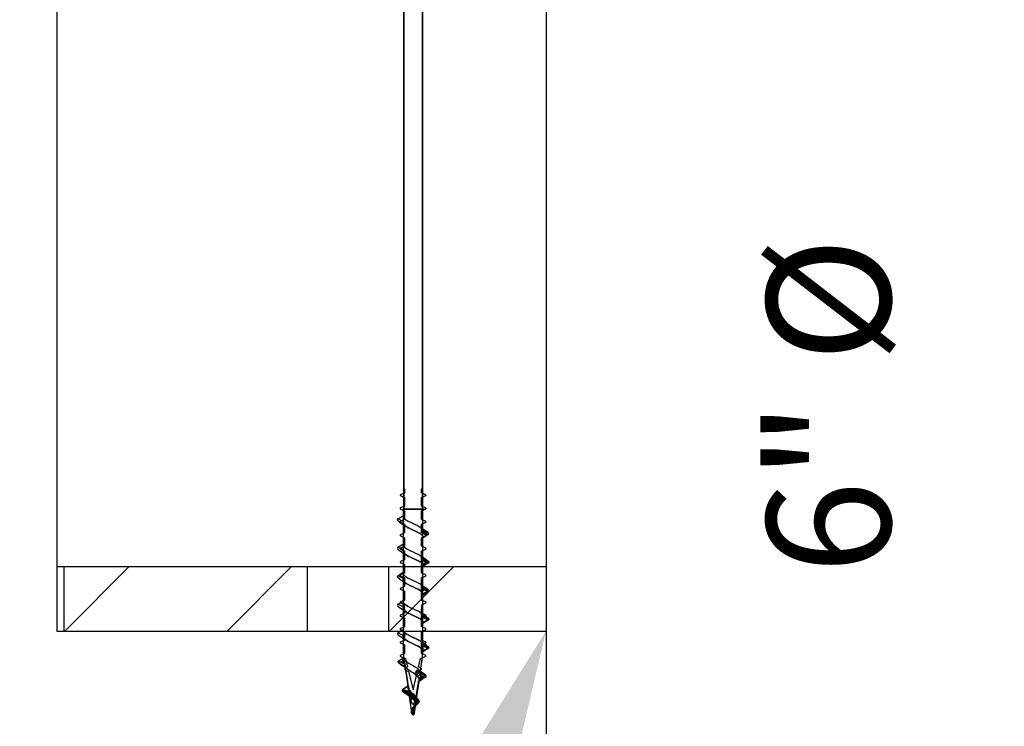
# Paper-space layout 'PAPER SPACE DETAILS' of a CAD drawing. Units: inches. Extents: x 6 to 353, y 3 to 20.
# Drawn here: x 17 to 18, y 11 to 12 of the extents above; entities that cross this region are included whole.
import ezdxf
from ezdxf import colors
from ezdxf.entities.mleader import LeaderData, LeaderLine
from ezdxf.math import Vec2, Vec3

# ---------------------------------------------------------------- set-up
doc = ezdxf.new("R2010")
doc.units = ezdxf.units.IN
doc.header["$MEASUREMENT"] = 0
for name, color, linetype in [('M-DETAIL-HATCH', 7, 'Continuous'), ('M-DETAIL-MEDIUM', 7, 'Continuous'), ('Visible (ANSI)', 7, 'Continuous')]:
    doc.layers.add(name, color=color, linetype=linetype)
doc.styles.add('AnnotativeRGV', font='calibril.ttf', dxfattribs={"height": 0.125})

# ---------------------------------------------------------------- blocks, each defined once
blk = doc.blocks.new('8inch screw')
at = {"layer": 'Visible (ANSI)'}
for p, q in [((-0.18, -12.391), (-0.188, -12.391)), ((-0.185, -12.397), (0.185, -12.397)), ((-0.18, -12.391), (0.18, -12.391)), ((0.185, -12.391), (0.18, -12.391)), ((0.185, -12.397), (0.188, -12.397)), ((0.188, -12.391), (0.191, -12.391)), ((0.192, -12.812), (0.192, -12.406)), ((-0.192, -12.536), (-0.192, -12.636)), ((-0.263, -12.646), (-0.192, -12.692)), ((-0.096, -12.774), (-0.096, -12.755)), ((-0.096, -12.755), (-0.096, -12.774)), ((-0.05, -12.651), (0, -12.674)), ((0.263, -12.829), (0.192, -12.783)), ((0.192, -12.783), (0.263, -12.829)), ((0.192, -12.793), (0.293, -12.852)), ((0.185, -12.915), (0.166, -12.893)), ((0.192, -12.812), (0.304, -12.875)), ((0.192, -12.939), (0.192, -12.839)), ((0.192, -13.364), (0.192, -12.957)), ((-0.192, -13.088), (-0.192, -13.188)), ((-0.263, -13.197), (-0.192, -13.244)), ((-0.185, -13.191), (-0.192, -13.214)), ((-0.192, -13.214), (-0.192, -13.621)), ((-0.185, -13.617), (-0.185, -13.191)), ((-0.185, -13.191), (-0.185, -13.191)), ((-0.096, -13.306), (-0.096, -13.329)), ((-0.096, -13.329), (-0.096, -13.306)), ((-0.05, -13.203), (0, -13.226)), ((0.166, -13.444), (0.166, -13.318)), ((0.192, -13.364), (0.186, -13.387)), ((0.263, -13.381), (0.192, -13.335)), ((0.192, -13.345), (0.293, -13.404)), ((0.192, -13.364), (0.304, -13.427)), ((0.192, -13.49), (0.192, -13.391)), ((0.192, -13.49), (0.192, -13.391)), ((0.286, -13.437), (0.192, -13.49)), ((0.192, -13.916), (0.192, -13.509)), ((-0.263, -13.749), (-0.192, -13.796)), ((-0.185, -13.617), (-0.192, -13.64)), ((-0.192, -13.64), (-0.192, -13.74)), ((-0.185, -13.743), (-0.192, -13.766)), ((-0.185, -13.616), (-0.185, -13.617)), ((-0.185, -13.664), (-0.182, -13.667)), ((-0.185, -13.742), (-0.185, -13.743)), ((-0.185, -14.169), (-0.185, -13.743)), ((-0.192, -13.766), (-0.192, -14.173)), ((-0.05, -13.755), (0, -13.778)), ((0.166, -13.87), (0.185, -13.892)), ((0.166, -13.996), (0.166, -13.87)), ((0.263, -13.933), (0.192, -13.887)), ((0.192, -13.887), (0.263, -13.933)), ((0.192, -13.897), (0.293, -13.956)), ((0.192, -13.916), (0.302, -13.978)), ((0.192, -14.042), (0.192, -13.943)), ((0.192, -14.468), (0.192, -14.061)), ((-0.263, -14.301), (-0.192, -14.347)), ((-0.192, -14.192), (-0.185, -14.169)), ((-0.192, -14.192), (-0.192, -14.291)), ((-0.185, -14.295), (-0.192, -14.318)), ((-0.192, -14.318), (-0.192, -14.724)), ((-0.185, -14.168), (-0.185, -14.169)), ((-0.185, -14.295), (-0.185, -14.294)), ((-0.185, -14.295), (-0.185, -14.72)), ((-0.05, -14.307), (0, -14.33)), ((0.166, -14.422), (0.185, -14.444)), ((0.166, -14.548), (0.166, -14.422)), ((0.186, -14.491), (0.192, -14.468)), ((0.263, -14.485), (0.192, -14.439)), ((0.192, -14.439), (0.263, -14.485)), ((0.192, -14.449), (0.293, -14.508)), ((0.192, -14.468), (0.304, -14.531)), ((0.192, -14.594), (0.192, -14.495)), ((0.192, -15.02), (0.192, -14.613)), ((-0.263, -14.853), (-0.192, -14.899)), ((-0.192, -14.744), (-0.185, -14.721)), ((-0.192, -14.744), (-0.192, -14.843)), ((-0.185, -14.721), (-0.185, -14.72)), ((-0.05, -14.859), (0, -14.882)), ((0.166, -14.974), (0.166, -15.1)), ((0.263, -15.037), (0.192, -14.991)), ((0.192, -14.991), (0.263, -15.037)), ((0.192, -15), (0.293, -15.06)), ((0.192, -15.02), (0.304, -15.083)), ((0.192, -15.146), (0.192, -15.046)), ((-0.178, -15.272), (-0.176, -15.27)), ((-0.159, -15.402), (-0.178, -15.272)), ((0.185, -15.169), (0.184, -15.17)), ((0.191, -15.148), (0.192, -15.146)), ((-0.158, -15.451), (-0.279, -15.381)), ((-0.248, -15.404), (-0.156, -15.463)), ((-0.247, -15.362), (-0.191, -15.329)), ((-0.161, -15.432), (-0.159, -15.408)), ((-0.161, -15.432), (-0.104, -15.82)), ((0.069, -15.521), (0.035, -15.594)), ((0.035, -15.594), (0.067, -15.618)), ((0.067, -15.618), (0.132, -15.544)), ((0.067, -15.618), (0.092, -15.641)), ((0.069, -15.521), (0.132, -15.544)), ((0.106, -15.504), (0.077, -15.481)), ((0.077, -15.481), (0.132, -15.544)), ((0.129, -15.611), (0.092, -15.641)), ((0.11, -15.664), (0.092, -15.641)), ((0.106, -15.504), (0.127, -15.527)), ((0.11, -15.664), (0.17, -15.625)), ((0.11, -15.664), (0.119, -15.687)), ((0.204, -15.638), (0.119, -15.687)), ((0.229, -15.649), (0.12, -15.711)), ((0.132, -15.597), (0.123, -15.609)), ((0.134, -15.541), (0.127, -15.527)), ((0.134, -15.545), (0.132, -15.544)), ((0.132, -15.597), (0.14, -15.574)), ((0.132, -15.597), (0.191, -15.632)), ((0.251, -15.637), (0.14, -15.574)), ((0.143, -15.553), (0.246, -15.614)), ((0.145, -15.539), (0.224, -15.59)), ((0.146, -15.536), (0.17, -15.556)), ((0.246, -15.614), (0.224, -15.59)), ((0.251, -15.637), (0.242, -15.655)), ((0.251, -15.637), (0.246, -15.614)), ((-0.093, -15.808), (-0.099, -15.829)), ((-0.088, -15.908), (-0.099, -15.829)), ((-0.076, -15.934), (-0.089, -15.834)), ((0.062, -16.111), (0.116, -15.74)), ((0.101, -15.753), (0.113, -15.734)), ((0.192, -15.688), (0.113, -15.734)), ((0.12, -15.711), (0.113, -15.734)), ((0.12, -15.711), (0.119, -15.687)), ((-0.206, -15.915), (-0.211, -15.915)), ((-0.211, -15.915), (-0.196, -15.934)), ((-0.08, -15.966), (-0.206, -15.915)), ((-0.206, -15.915), (-0.201, -15.915)), ((-0.196, -15.934), (-0.077, -16.005)), ((-0.17, -15.952), (-0.196, -15.934)), ((-0.196, -15.934), (-0.08, -15.99)), ((-0.08, -15.966), (-0.195, -15.9)), ((-0.076, -16.014), (-0.17, -15.952)), ((-0.17, -15.952), (-0.076, -16.014)), ((-0.169, -15.907), (-0.075, -15.943)), ((-0.093, -15.874), (-0.088, -15.882)), ((-0.093, -16.003), (-0.076, -16.017)), ((-0.076, -16.017), (-0.093, -16.003)), ((-0.088, -15.934), (-0.075, -15.943)), ((-0.08, -15.966), (-0.075, -15.943)), ((-0.08, -15.99), (-0.08, -15.966)), ((-0.08, -15.99), (-0.03, -16.332)), ((-0.07, -15.934), (-0.075, -15.943)), ((-0.064, -15.915), (-0.044, -15.937)), ((-0.062, -15.934), (-0.052, -16.036)), ((-0.035, -16.052), (-0.052, -16.036)), ((-0.022, -15.959), (-0.044, -15.937)), ((-0.044, -15.937), (-0.035, -16.052)), ((-0.022, -15.959), (0, -15.98)), ((-0.022, -15.959), (-0.018, -16.068)), ((0.02, -16.001), (0, -15.98)), ((0, -15.98), (0, -16.084)), ((0.02, -16.001), (0.017, -16.099)), ((0.02, -16.001), (0.037, -16.024)), ((0.037, -16.024), (0.031, -16.116)), ((0.05, -16.045), (0.037, -16.024)), ((-0.035, -16.052), (-0.018, -16.068)), ((0, -16.084), (-0.018, -16.068)), ((0.017, -16.099), (0, -16.084)), ((0, -16.241), (0.012, -16.218)), ((0.012, -16.226), (0.011, -16.249)), ((0.025, -16.196), (0.012, -16.218)), ((0.014, -16.222), (0.012, -16.218)), ((0.017, -16.099), (0.031, -16.116)), ((0.022, -16.234), (0.024, -16.211)), ((0.022, -16.236), (0.03, -16.227)), ((0.024, -16.232), (0.033, -16.219)), ((0.038, -16.174), (0.025, -16.196)), ((0.03, -16.201), (0.025, -16.196)), ((0.032, -16.119), (0.031, -16.116)), ((0.033, -16.219), (0.052, -16.204)), ((0.049, -16.151), (0.038, -16.174)), ((0.038, -16.174), (0.052, -16.185)), ((0.042, -16.202), (0.078, -16.179)), ((0.043, -16.193), (0.042, -16.202)), ((0.049, -16.151), (0.057, -16.131)), ((0.085, -16.175), (0.049, -16.151)), ((0.085, -16.175), (0.049, -16.151)), ((0.057, -16.184), (0.049, -16.189)), ((0.049, -16.189), (0.057, -16.184)), ((0.049, -16.188), (0.049, -16.189)), ((0.049, -16.188), (0.049, -16.189)), ((0.062, -16.111), (0.057, -16.131)), ((0.102, -16.158), (0.057, -16.131)), ((0.102, -16.158), (0.057, -16.131)), ((0.062, -16.111), (0.121, -16.123)), ((0.062, -16.111), (0.113, -16.14)), ((0.115, -16.104), (0.065, -16.09)), ((0.065, -16.09), (0.121, -16.123)), ((0.067, -16.073), (0.115, -16.104)), ((0.115, -16.104), (0.067, -16.073)), ((0.068, -16.072), (0.099, -16.086)), ((0.069, -16.061), (0.07, -16.063)), ((0.07, -16.063), (0.069, -16.061)), ((0.069, -16.062), (0.099, -16.086)), ((0.099, -16.086), (0.069, -16.062)), ((0.085, -16.175), (0.081, -16.178)), ((0.085, -16.175), (0.102, -16.158)), ((0.115, -16.104), (0.099, -16.086)), ((0.102, -16.158), (0.113, -16.14)), ((0.121, -16.123), (0.113, -16.14)), ((0.115, -16.104), (0.121, -16.123)), ((-0.03, -16.314), (-0.025, -16.294)), ((-0.025, -16.294), (-0.023, -16.309)), ((-0.022, -16.32), (-0.018, -16.363)), ((-0.018, -16.363), (0, -16.391)), ((-0.012, -16.269), (-0.016, -16.28)), ((-0.01, -16.264), (-0.013, -16.271))]:
    blk.add_line(p, q, dxfattribs=at)
at = {"layer": 'Visible (ANSI)', "flags": 128}
for points in [[(-0.255, -0.573), (-0.18, -0.766), (-0.18, -4.195), (-0.18, -12.391), (-0.184, -12.391), (-0.185, -12.391), (-0.185, -12.391), (-0.192, -12.391), (-0.185, -12.391), (-0.166, -12.391), (-0.136, -12.391), (-0.096, -12.391), (-0.05, -12.391), (0, -12.391), (0.05, -12.391), (0.096, -12.391), (0.136, -12.391), (0.166, -12.391), (0.18, -12.391)], [(-0.255, -0.586), (-0.188, -0.766), (-0.188, -12.391)], [(0.185, -12.391), (0.185, -12.391), (0.184, -12.391), (0.18, -12.391), (0.18, -8.962), (0.18, -0.766), (0.255, -0.573)], [(0.188, -12.391), (0.188, -0.766), (0.255, -0.586)], [(-0.185, -12.95), (-0.185, -12.939), (-0.185, -12.639), (-0.191, -12.636), (-0.297, -12.585), (-0.258, -12.563), (-0.191, -12.517), (-0.187, -12.514), (-0.185, -12.513), (-0.185, -12.402), (-0.185, -12.399), (-0.185, -12.398), (-0.185, -12.391), (-0.185, -12.391), (-0.192, -12.391)], [(0.192, -12.391), (0.191, -12.391), (0.214, -12.391), (0.192, -12.406), (0.187, -12.409), (0.186, -12.409), (0.185, -12.411), (0.185, -12.822), (0.185, -12.836), (0.191, -12.839), (0.296, -12.89), (0.257, -12.912), (0.192, -12.957), (0.187, -12.961), (0.185, -12.962), (0.185, -13.374), (0.185, -13.388), (0.188, -13.389), (0.191, -13.391), (0.288, -13.438), (0.297, -13.442), (0.294, -13.444), (0.258, -13.464), (0.192, -13.509), (0.187, -13.513), (0.185, -13.514), (0.185, -13.926), (0.185, -13.94), (0.191, -13.942), (0.295, -13.994), (0.258, -14.016), (0.192, -14.061), (0.187, -14.064), (0.185, -14.066), (0.185, -14.477), (0.185, -14.492), (0.188, -14.493), (0.191, -14.494), (0.287, -14.542), (0.296, -14.546), (0.293, -14.548), (0.258, -14.568), (0.192, -14.613), (0.187, -14.616), (0.185, -14.618), (0.185, -15.029), (0.185, -15.043), (0.191, -15.046), (0.297, -15.098), (0.258, -15.12), (0.24, -15.132), (0.191, -15.165), (0.186, -15.169), (0.184, -15.17), (0.184, -15.173), (0.179, -15.256), (0.169, -15.317), (0.123, -15.609), (0.191, -15.632), (0.242, -15.655), (0.215, -15.67), (0.192, -15.688), (0.136, -15.722), (0.101, -15.753), (0.089, -15.828), (0.082, -15.869), (0.052, -16.037), (0.042, -16.079), (0.03, -16.129), (0.015, -16.169), (0.014, -16.173), (0.013, -16.174), (0.011, -16.175), (0, -16.185), (-0.004, -16.181), (-0.013, -16.173), (-0.021, -16.153), (-0.029, -16.131), (-0.046, -16.063), (-0.051, -16.041), (-0.054, -16.026), (-0.07, -15.934), (-0.088, -15.934), (-0.169, -15.907), (-0.195, -15.9), (-0.207, -15.894), (-0.206, -15.915)], [(-0.192, -12.391), (-0.192, -12.399), (-0.192, -12.517)], [(-0.185, -12.391), (-0.166, -12.391), (-0.136, -12.391), (-0.096, -12.391), (-0.05, -12.391), (0, -12.391), (0.05, -12.391), (0.096, -12.391), (0.136, -12.391), (0.166, -12.391), (0.18, -12.391)], [(0.191, -12.391), (0.185, -12.41), (0.185, -12.411)], [(0.185, -12.41), (0.185, -12.391), (0.185, -12.391), (0.185, -12.393), (0.185, -12.411), (0.185, -12.41)], [(-0.263, -12.646), (-0.293, -12.623), (-0.303, -12.6), (-0.297, -12.585)], [(-0.192, -12.536), (-0.185, -12.513), (-0.185, -12.513)], [(-0.192, -12.663), (-0.185, -12.64), (-0.185, -12.639), (-0.185, -12.517), (-0.185, -12.513), (-0.185, -12.513), (-0.192, -12.536)], [(-0.166, -12.582), (-0.182, -12.563), (-0.185, -12.56)], [(-0.185, -12.56), (-0.182, -12.563), (-0.166, -12.582), (-0.136, -12.605), (-0.096, -12.628), (-0.05, -12.651), (-0.037, -12.657), (0, -12.674), (0.05, -12.697), (0.096, -12.72), (0.136, -12.743), (0.166, -12.766), (0.185, -12.789)], [(-0.166, -12.582), (-0.136, -12.605), (-0.096, -12.628), (-0.05, -12.651), (-0.037, -12.657), (0, -12.674), (0.05, -12.697), (0.096, -12.72), (0.136, -12.743), (0.166, -12.766), (0.185, -12.789)], [(-0.185, -12.639), (-0.185, -12.64), (-0.192, -12.663)], [(-0.192, -12.663), (-0.192, -12.95), (-0.192, -13.069)], [(-0.185, -12.686), (-0.166, -12.709), (-0.136, -12.732), (-0.096, -12.755), (-0.05, -12.778), (0, -12.801), (0.05, -12.824), (0.096, -12.847), (0.136, -12.87), (0.166, -12.893), (0.185, -12.915)], [(0.166, -12.893), (0.136, -12.87), (0.096, -12.847), (0.05, -12.824), (0, -12.801), (-0.05, -12.778), (-0.096, -12.755), (-0.136, -12.732), (-0.166, -12.709), (-0.185, -12.686)], [(-0.099, -15.829), (-0.195, -15.885), (-0.127, -15.841), (-0.093, -15.808), (-0.104, -15.735), (-0.156, -15.403), (-0.19, -15.39), (-0.287, -15.343), (-0.263, -15.329), (-0.25, -15.321), (-0.191, -15.279), (-0.181, -15.273), (-0.176, -15.27), (-0.179, -15.256), (-0.184, -15.163), (-0.185, -15.161), (-0.185, -15.158), (-0.185, -15.146), (-0.185, -14.846), (-0.191, -14.843), (-0.297, -14.792), (-0.258, -14.77), (-0.191, -14.724), (-0.187, -14.721), (-0.185, -14.72), (-0.185, -14.609), (-0.185, -14.606), (-0.185, -14.594), (-0.185, -14.294), (-0.191, -14.292), (-0.296, -14.24), (-0.258, -14.218), (-0.191, -14.172), (-0.187, -14.17), (-0.185, -14.168), (-0.185, -14.057), (-0.185, -14.054), (-0.185, -14.042), (-0.185, -13.742), (-0.191, -13.74), (-0.297, -13.688), (-0.258, -13.666), (-0.191, -13.621), (-0.187, -13.618), (-0.185, -13.616), (-0.185, -13.505), (-0.185, -13.502), (-0.185, -13.491), (-0.185, -13.191), (-0.191, -13.188), (-0.297, -13.136), (-0.258, -13.114), (-0.191, -13.069), (-0.187, -13.066), (-0.185, -13.064), (-0.185, -12.954), (-0.185, -12.95)], [(0.192, -12.812), (0.186, -12.835), (0.185, -12.836)], [(0.192, -12.812), (0.186, -12.835), (0.185, -12.836), (0.185, -12.84), (0.185, -12.962), (0.185, -12.961), (0.192, -12.939)], [(0.192, -12.939), (0.185, -12.961), (0.185, -12.962)], [(0.286, -12.885), (0.192, -12.939), (0.192, -12.839)], [(0.296, -12.89), (0.304, -12.875), (0.293, -12.852), (0.263, -12.829)], [(-0.297, -13.136), (-0.303, -13.151), (-0.293, -13.174), (-0.263, -13.197)], [(-0.185, -13.064), (-0.185, -13.065), (-0.192, -13.088)], [(-0.192, -13.214), (-0.185, -13.191), (-0.185, -13.191), (-0.185, -13.069), (-0.185, -13.064), (-0.185, -13.065), (-0.192, -13.088)], [(-0.185, -13.112), (-0.182, -13.115), (-0.166, -13.134), (-0.136, -13.157), (-0.096, -13.18), (-0.05, -13.203), (-0.037, -13.209), (0, -13.226), (0.05, -13.249), (0.096, -13.272), (0.136, -13.295), (0.166, -13.318), (0.185, -13.34)], [(-0.185, -13.112), (-0.182, -13.115), (-0.166, -13.134), (-0.136, -13.157), (-0.096, -13.18), (-0.05, -13.203), (-0.037, -13.209), (0, -13.226), (0.05, -13.249), (0.096, -13.272), (0.136, -13.295), (0.166, -13.318), (0.185, -13.34)], [(-0.185, -13.191), (-0.185, -13.502), (-0.185, -13.617)], [(-0.185, -13.238), (-0.166, -13.26), (-0.136, -13.283), (-0.096, -13.306), (-0.05, -13.329), (0, -13.352), (0.05, -13.375), (0.096, -13.398), (0.136, -13.421), (0.166, -13.444), (0.185, -13.466)], [(0.185, -13.466), (0.166, -13.444), (0.136, -13.421), (0.096, -13.398), (0.05, -13.375), (0, -13.352), (-0.05, -13.329), (-0.096, -13.306), (-0.136, -13.283), (-0.166, -13.26), (-0.185, -13.238)], [(0.192, -13.364), (0.186, -13.387), (0.185, -13.388), (0.185, -13.392), (0.185, -13.514), (0.185, -13.513), (0.192, -13.49)], [(0.192, -13.49), (0.185, -13.513), (0.185, -13.514)], [(0.263, -13.381), (0.293, -13.404), (0.304, -13.427), (0.297, -13.442)], [(-0.263, -13.749), (-0.293, -13.726), (-0.303, -13.703), (-0.297, -13.688)], [(-0.192, -13.766), (-0.185, -13.743), (-0.185, -13.742), (-0.185, -13.738), (-0.185, -13.616), (-0.185, -13.617), (-0.192, -13.64)], [(-0.185, -13.664), (-0.182, -13.667), (-0.166, -13.686), (-0.136, -13.709), (-0.096, -13.732), (-0.05, -13.755), (-0.037, -13.761), (0, -13.778), (0.05, -13.801), (0.096, -13.824), (0.136, -13.847), (0.166, -13.87), (0.185, -13.892)], [(-0.185, -14.169), (-0.185, -14.054), (-0.185, -13.743)], [(-0.185, -13.79), (-0.166, -13.812), (-0.136, -13.835), (-0.096, -13.858), (-0.05, -13.881), (0, -13.904), (0.05, -13.927), (0.096, -13.95), (0.136, -13.973), (0.166, -13.996), (0.185, -14.018)], [(0.185, -14.018), (0.166, -13.996), (0.136, -13.973), (0.096, -13.95), (0.05, -13.927), (0, -13.904), (-0.05, -13.881), (-0.096, -13.858), (-0.136, -13.835), (-0.166, -13.812), (-0.185, -13.79)], [(0.192, -13.916), (0.186, -13.939), (0.185, -13.94)], [(0.192, -13.916), (0.186, -13.939), (0.185, -13.94), (0.185, -13.944), (0.185, -14.066), (0.185, -14.065), (0.192, -14.042)], [(0.284, -13.989), (0.192, -14.042), (0.192, -13.943)], [(0.295, -13.994), (0.302, -13.978), (0.293, -13.956), (0.263, -13.933)], [(0.192, -14.042), (0.185, -14.065), (0.185, -14.066)], [(-0.296, -14.24), (-0.303, -14.255), (-0.293, -14.278), (-0.263, -14.301)], [(-0.192, -14.318), (-0.185, -14.295), (-0.185, -14.294), (-0.185, -14.172), (-0.185, -14.168), (-0.185, -14.169), (-0.192, -14.192)], [(0.185, -14.444), (0.166, -14.422), (0.136, -14.399), (0.096, -14.376), (0.05, -14.353), (0, -14.33), (-0.037, -14.313), (-0.05, -14.307), (-0.096, -14.284), (-0.136, -14.261), (-0.166, -14.238), (-0.182, -14.219), (-0.185, -14.216)], [(-0.185, -14.216), (-0.182, -14.219), (-0.166, -14.238), (-0.136, -14.261), (-0.096, -14.284)], [(-0.185, -14.72), (-0.185, -14.606), (-0.185, -14.295)], [(-0.185, -14.342), (-0.166, -14.364), (-0.136, -14.387), (-0.096, -14.41), (-0.05, -14.433), (0, -14.456), (0.05, -14.479), (0.096, -14.502), (0.136, -14.525), (0.166, -14.548), (0.185, -14.57)], [(0.185, -14.57), (0.166, -14.548), (0.136, -14.525), (0.096, -14.502), (0.05, -14.479), (0, -14.456), (-0.05, -14.433), (-0.096, -14.41), (-0.136, -14.387), (-0.166, -14.364), (-0.185, -14.342)], [(0.192, -14.468), (0.186, -14.491), (0.185, -14.492), (0.185, -14.496), (0.185, -14.618), (0.185, -14.617), (0.192, -14.594)], [(0.285, -14.541), (0.192, -14.594), (0.192, -14.495)], [(0.263, -14.485), (0.293, -14.508), (0.304, -14.531), (0.296, -14.546)], [(0.192, -14.594), (0.185, -14.617), (0.185, -14.618)], [(-0.297, -14.792), (-0.303, -14.807), (-0.293, -14.83), (-0.263, -14.853)], [(-0.192, -14.87), (-0.185, -14.847), (-0.185, -14.846), (-0.185, -14.724), (-0.185, -14.72), (-0.185, -14.721), (-0.192, -14.744)], [(-0.185, -14.846), (-0.185, -14.847), (-0.192, -14.87)], [(-0.192, -14.87), (-0.192, -15.158), (-0.186, -15.256), (-0.184, -15.275)], [(0.185, -14.996), (0.166, -14.974), (0.136, -14.951), (0.096, -14.928), (0.05, -14.905), (0, -14.882), (-0.037, -14.865), (-0.05, -14.859), (-0.096, -14.836), (-0.136, -14.813), (-0.166, -14.79), (-0.182, -14.771), (-0.185, -14.767)], [(-0.185, -14.767), (-0.182, -14.771), (-0.166, -14.79), (-0.136, -14.813), (-0.096, -14.836), (-0.05, -14.859), (-0.037, -14.865), (0, -14.882), (0.05, -14.905), (0.096, -14.928), (0.136, -14.951), (0.166, -14.974)], [(-0.185, -14.894), (-0.166, -14.916), (-0.136, -14.939), (-0.096, -14.962), (-0.05, -14.985), (0, -15.008), (0.05, -15.031), (0.096, -15.054), (0.136, -15.077), (0.166, -15.1), (0.185, -15.122)], [(0.05, -15.031), (0, -15.008), (-0.05, -14.985), (-0.096, -14.962), (-0.136, -14.939), (-0.166, -14.916), (-0.185, -14.894)], [(0.166, -15.1), (0.136, -15.077), (0.096, -15.054), (0.05, -15.031)], [(0.185, -15.122), (0.166, -15.1), (0.166, -14.974), (0.185, -14.996)], [(0.192, -15.02), (0.186, -15.043), (0.185, -15.043), (0.185, -15.046), (0.185, -15.158), (0.185, -15.159), (0.184, -15.17), (0.185, -15.169), (0.185, -15.158)], [(0.185, -15.043), (0.186, -15.043), (0.192, -15.02)], [(0.186, -15.043), (0.191, -15.046), (0.191, -15.155), (0.191, -15.165), (0.185, -15.169)], [(0.185, -15.169), (0.185, -15.158), (0.186, -15.044)], [(0.286, -15.093), (0.192, -15.146), (0.192, -15.046)], [(0.263, -15.037), (0.293, -15.06), (0.304, -15.083), (0.297, -15.098)], [(-0.159, -15.408), (-0.19, -15.39), (-0.191, -15.279), (-0.178, -15.272)], [(-0.178, -15.272), (-0.159, -15.408), (-0.156, -15.403), (-0.16, -15.374), (-0.176, -15.27), (-0.178, -15.272)], [(0.14, -15.574), (0.186, -15.256), (0.192, -15.165)], [(-0.279, -15.381), (-0.292, -15.358), (-0.287, -15.343)], [(0.077, -15.481), (0.041, -15.457), (0, -15.434), (-0.042, -15.411), (-0.084, -15.388), (-0.121, -15.364), (-0.151, -15.341), (-0.169, -15.321)], [(-0.161, -15.432), (-0.159, -15.408), (-0.156, -15.403)], [(0.035, -15.594), (0, -15.571), (-0.037, -15.548), (-0.074, -15.525), (-0.107, -15.501), (-0.133, -15.478), (-0.147, -15.462)], [(-0.195, -15.9), (-0.195, -15.885), (-0.099, -15.829)], [(-0.08, -15.966), (-0.075, -15.943), (-0.088, -15.934), (-0.089, -15.834), (-0.093, -15.808), (-0.099, -15.829), (-0.088, -15.908)], [(-0.075, -15.943), (-0.07, -15.934), (-0.089, -15.834), (-0.076, -15.934)], [(-0.206, -15.915), (-0.211, -15.915), (-0.206, -15.912)], [(-0.08, -15.966), (-0.211, -15.915), (-0.08, -15.99)], [(-0.08, -15.99), (-0.211, -15.915), (-0.206, -15.915)], [(-0.08, -15.99), (-0.08, -15.966), (-0.195, -15.9)], [(-0.076, -15.934), (-0.081, -15.895), (-0.064, -15.915), (-0.062, -15.934)], [(-0.052, -16.036), (-0.062, -15.934), (-0.064, -15.915)], [(0.032, -16.119), (0.031, -16.116), (0.017, -16.099), (0, -16.084), (-0.018, -16.068), (-0.035, -16.052), (-0.052, -16.036)], [(-0.044, -15.937), (-0.022, -15.959), (0, -15.98), (0.02, -16.001), (0.037, -16.024), (0.05, -16.045)], [(-0.029, -16.341), (-0.025, -16.363), (0, -16.391), (0.025, -16.363), (0.048, -16.208)], [(-0.016, -16.28), (-0.015, -16.277), (-0.013, -16.271), (-0.005, -16.259), (-0.01, -16.264), (0, -16.241), (0, -16.246), (0.006, -16.239), (0.014, -16.222), (0.02, -16.217), (0.03, -16.201), (0.041, -16.195), (0.052, -16.185), (0.081, -16.178), (0.057, -16.197), (0.052, -16.204), (0.037, -16.217), (0.03, -16.227), (0.021, -16.235), (0.014, -16.246), (0.006, -16.253), (0, -16.263), (-0.01, -16.273), (-0.013, -16.277), (-0.019, -16.282)], [(0, -16.27), (0.011, -16.253), (0.022, -16.236), (0.013, -16.363), (0.007, -16.363), (0, -16.363), (0, -16.27)], [(0, -16.27), (0.011, -16.253), (0.022, -16.236), (0.013, -16.363), (0.007, -16.363), (0, -16.363), (0, -16.27)], [(0.011, -16.253), (0.022, -16.236), (0.03, -16.227), (0.03, -16.201), (0.025, -16.196), (0.012, -16.218)], [(0.035, -16.199), (0.033, -16.219), (0.052, -16.204), (0.052, -16.185), (0.038, -16.174)], [(0.033, -16.219), (0.042, -16.202), (0.049, -16.189)], [(0.043, -16.193), (0.042, -16.202), (0.049, -16.189), (0.049, -16.188)], [(0.113, -16.14), (0.108, -16.138), (0.062, -16.111), (0.057, -16.131), (0.049, -16.151)], [(-0.019, -16.282), (-0.025, -16.294), (-0.017, -16.304), (-0.03, -16.314), (-0.022, -16.32), (-0.025, -16.337)], [(-0.025, -16.294), (-0.017, -16.304), (-0.03, -16.314), (-0.025, -16.294)], [(-0.025, -16.337), (-0.025, -16.363), (-0.03, -16.334), (-0.03, -16.314), (-0.022, -16.32), (-0.025, -16.337)], [(-0.03, -16.334), (-0.03, -16.314), (-0.026, -16.331), (-0.03, -16.334)], [(-0.03, -16.334), (-0.025, -16.337), (-0.03, -16.314)], [(-0.016, -16.28), (-0.015, -16.277), (-0.019, -16.282), (-0.025, -16.294)], [(0, -16.363), (-0.006, -16.363), (-0.013, -16.363), (-0.018, -16.363), (-0.022, -16.363), (-0.025, -16.363), (-0.025, -16.363)], [(-0.022, -16.32), (-0.017, -16.304), (-0.009, -16.287), (0, -16.27)], [(-0.01, -16.264), (0, -16.241), (0, -16.246), (-0.005, -16.259), (-0.01, -16.264)], [(0.025, -16.363), (0.025, -16.363), (0.022, -16.363), (0.018, -16.363), (0.013, -16.363)]]:
    blk.add_lwpolyline(points, dxfattribs=at)

psp = doc.layouts.new('PAPER SPACE DETAILS')

# ---------------------------------------------------------------- hatches: boundary and pattern name
at = {"layer": 'M-DETAIL-HATCH'}
h = psp.add_hatch(dxfattribs=at)
h.set_pattern_fill('WOOD_GLU-LAMBEAM', color=256, scale=0.078125, angle=45, pattern_type=2)
h.set_pattern_definition([(45, (12.20439, -13.54552), (-0.0984011, 0.0984011), []), (0, (12.20439, -13.545525), (0.0984011, 0.0984011), [0.1968022, -0.1968022]), (90, (12.20439, -13.545525), (0.0984011, 0.0984011), [0.1968022, -0.1968022])])
h.paths.add_polyline_path([(17.6102, 11.4289), (17.0168, 11.4289), (17.0173, 11.3508), (17.6107, 11.3508)])
h.paths.add_polyline_path([(19.2826, 11.4272), (18.3414, 11.4289), (18.3414, 11.3508), (19.2836, 11.3511)])

# ---------------------------------------------------------------- linework, layer by layer
for p, q in [((17.6104, 13.6045), (17.6104, 10.886)), ((17.0173, 11.4289), (17.6104, 11.4289))]:
    psp.add_line(p, q)
at = {"layer": 'Visible (ANSI)'}
for p, q in [((17.0173, 12.1487), (17.0173, 11.3508)), ((17.4379, 11.5231), (17.4387, 11.5231)), ((17.4387, 11.5231), (17.4387, 11.5182)), ((17.4596, 11.5182), (17.4596, 11.5231)), ((17.4596, 11.5231), (17.4605, 11.5231)), ((17.4347, 11.5164), (17.4334, 11.5155)), ((17.4387, 11.5182), (17.4347, 11.5164)), ((17.4388, 11.5126), (17.4388, 11.5022)), ((17.4636, 11.5164), (17.4596, 11.5182)), ((17.4596, 11.5022), (17.4596, 11.5126)), ((17.465, 11.5155), (17.4636, 11.5164)), ((17.4388, 11.5022), (17.4346, 11.5003)), ((17.4346, 11.4983), (17.4388, 11.4964)), ((17.4638, 11.5003), (17.4596, 11.5022)), ((17.4596, 11.4964), (17.4637, 11.4983)), ((17.4388, 11.486), (17.4346, 11.484)), ((17.4388, 11.4964), (17.4388, 11.486)), ((17.4596, 11.486), (17.4596, 11.4964)), ((17.4638, 11.484), (17.4596, 11.486)), ((17.4346, 11.4821), (17.4388, 11.4801)), ((17.4388, 11.4801), (17.4388, 11.4697)), ((17.4595, 11.4697), (17.4596, 11.4801)), ((17.4596, 11.4801), (17.4637, 11.4821)), ((17.4388, 11.4697), (17.4346, 11.4678)), ((17.4347, 11.4658), (17.4388, 11.4639)), ((17.4388, 11.4639), (17.4388, 11.4535)), ((17.4637, 11.4678), (17.4595, 11.4697)), ((17.4595, 11.4639), (17.4637, 11.4658)), ((17.4595, 11.4535), (17.4595, 11.4639)), ((17.4388, 11.4535), (17.4346, 11.4516)), ((17.4347, 11.4496), (17.4388, 11.4477)), ((17.4637, 11.4516), (17.4595, 11.4535)), ((17.4595, 11.4477), (17.4637, 11.4496)), ((17.4388, 11.4477), (17.4388, 11.4372)), ((17.4595, 11.4372), (17.4595, 11.4477)), ((17.4388, 11.4372), (17.4346, 11.4353)), ((17.4347, 11.4333), (17.4388, 11.4314)), ((17.4388, 11.4314), (17.4388, 11.421)), ((17.4637, 11.4353), (17.4595, 11.4372)), ((17.4595, 11.4314), (17.4637, 11.4333)), ((17.4595, 11.421), (17.4595, 11.4314)), ((17.4388, 11.421), (17.4346, 11.4191)), ((17.4347, 11.4171), (17.4388, 11.4152)), ((17.4388, 11.4152), (17.4388, 11.4048)), ((17.4637, 11.4191), (17.4595, 11.421)), ((17.4595, 11.4152), (17.4637, 11.4171)), ((17.4595, 11.4048), (17.4595, 11.4152)), ((17.4388, 11.4048), (17.4347, 11.4028)), ((17.4637, 11.4028), (17.4595, 11.4048)), ((17.4347, 11.4009), (17.4388, 11.399)), ((17.4388, 11.399), (17.4389, 11.3878)), ((17.4595, 11.399), (17.4637, 11.4009)), ((17.4595, 11.3878), (17.4595, 11.399)), ((17.4389, 11.3878), (17.4347, 11.3866)), ((17.4347, 11.3846), (17.4385, 11.3827)), ((17.4385, 11.3827), (17.4388, 11.3723)), ((17.4637, 11.3866), (17.4595, 11.3878)), ((17.4596, 11.3723), (17.4598, 11.3827)), ((17.4598, 11.3827), (17.4637, 11.3846)), ((17.4388, 11.3723), (17.4346, 11.3703)), ((17.4347, 11.3683), (17.4389, 11.3664)), ((17.4389, 11.3664), (17.4389, 11.356)), ((17.4595, 11.3664), (17.4637, 11.3683)), ((17.4595, 11.356), (17.4595, 11.3664)), ((17.4637, 11.3703), (17.4596, 11.3723)), ((17.4389, 11.356), (17.4347, 11.3541)), ((17.4637, 11.3541), (17.4595, 11.356)), ((17.0173, 11.3508), (17.6104, 11.3508)), ((17.4347, 11.3521), (17.4389, 11.3502)), ((17.4389, 11.3502), (17.4389, 11.3398)), ((17.4595, 11.3502), (17.4637, 11.3521)), ((17.4595, 11.3398), (17.4595, 11.3502)), ((17.4389, 11.3398), (17.4347, 11.3378)), ((17.4347, 11.3359), (17.4389, 11.334)), ((17.4389, 11.334), (17.4389, 11.3236)), ((17.4594, 11.334), (17.4636, 11.3359)), ((17.4594, 11.3236), (17.4594, 11.334)), ((17.4637, 11.3378), (17.4595, 11.3398)), ((17.4389, 11.3236), (17.4347, 11.3216)), ((17.4349, 11.3197), (17.4401, 11.3174)), ((17.4582, 11.3174), (17.4635, 11.3197)), ((17.4637, 11.3216), (17.4594, 11.3236)), ((17.4401, 11.3174), (17.4426, 11.3072)), ((17.4426, 11.3072), (17.4401, 11.3059)), ((17.4558, 11.3072), (17.4582, 11.3174)), ((17.4582, 11.3059), (17.4558, 11.3072)), ((17.4404, 11.3032), (17.4438, 11.3016)), ((17.4438, 11.3016), (17.4492, 11.2795)), ((17.4492, 11.2795), (17.4545, 11.3016)), ((17.4545, 11.3016), (17.458, 11.3032))]:
    psp.add_line(p, q, dxfattribs=at)
for points, knots in [([(17.4334, 11.5155), (17.4334, 11.5154), (17.4335, 11.5154), (17.4336, 11.5152), (17.4336, 11.5151), (17.4339, 11.5149), (17.4342, 11.5147), (17.4346, 11.5145)], [-0.05347133, -0.05347133, -0.05347133, -0.05347133, -0.04245821, -0.04245821, -0.02936771, -0.02936771, 0, 0, 0, 0]), ([(17.4346, 11.5145), (17.4354, 11.5141), (17.436, 11.5139), (17.4372, 11.5133), (17.4381, 11.5129), (17.4388, 11.5126)], [-0.1079276, -0.1079276, -0.1079276, -0.1079276, -0.044861, -0.044861, 0, 0, 0, 0]), ([(17.4596, 11.5126), (17.4603, 11.5129), (17.4611, 11.5133), (17.4624, 11.5139), (17.4629, 11.5141), (17.4637, 11.5145)], [-0.09525557, -0.09525557, -0.09525557, -0.09525557, -0.05566176, -0.05566176, 0, 0, 0, 0]), ([(17.4637, 11.5145), (17.4639, 11.5146), (17.4642, 11.5147), (17.4646, 11.515), (17.4647, 11.5151), (17.4649, 11.5153), (17.4649, 11.5154), (17.465, 11.5155)], [-0.01822758, -0.01822758, -0.01822758, -0.01822758, -0.01306421, -0.01306421, -0.00840254, -0.00840254, 0, 0, 0, 0]), ([(17.4346, 11.5003), (17.4342, 11.5001), (17.4339, 11.4999), (17.4336, 11.4997), (17.4335, 11.4996), (17.4335, 11.4995), (17.4334, 11.4994), (17.4334, 11.4993), (17.4334, 11.4993), (17.4334, 11.4992), (17.4335, 11.4991), (17.4335, 11.499), (17.4336, 11.4989), (17.434, 11.4986), (17.4343, 11.4984), (17.4346, 11.4983)], [-0.07812088, -0.07812088, -0.07812088, -0.07812088, -0.0527477, -0.0527477, -0.04461023, -0.04461023, -0.03944768, -0.03944768, -0.03458292, -0.03458292, -0.02851418, -0.02851418, -0.0200802, -0.0200802, 0, 0, 0, 0]), ([(17.4637, 11.4983), (17.464, 11.4984), (17.4644, 11.4986), (17.4648, 11.4989), (17.4648, 11.499), (17.4649, 11.4991), (17.4649, 11.4992), (17.4649, 11.4993), (17.4649, 11.4993), (17.4649, 11.4994), (17.4649, 11.4995), (17.4648, 11.4996), (17.4648, 11.4997), (17.4644, 11.4999), (17.4641, 11.5001), (17.4638, 11.5003)], [-0.1106131, -0.1106131, -0.1106131, -0.1106131, -0.0678957, -0.0678957, -0.0560253, -0.0560253, -0.048765, -0.048765, -0.0423883, -0.0423883, -0.0347619, -0.0347619, -0.0238665, -0.0238665, 0, 0, 0, 0]), ([(17.4346, 11.484), (17.4342, 11.4838), (17.4339, 11.4837), (17.4336, 11.4834), (17.4336, 11.4834), (17.4335, 11.4832), (17.4335, 11.4832), (17.4334, 11.4831), (17.4334, 11.483), (17.4335, 11.4829), (17.4335, 11.4829), (17.4336, 11.4827), (17.4337, 11.4826), (17.434, 11.4824), (17.4343, 11.4822), (17.4346, 11.4821)], [-0.05427427, -0.05427427, -0.05427427, -0.05427427, -0.04169186, -0.04169186, -0.03756394, -0.03756394, -0.03495051, -0.03495051, -0.03198103, -0.03198103, -0.02721638, -0.02721638, -0.01979303, -0.01979303, 0, 0, 0, 0]), ([(17.4637, 11.4821), (17.464, 11.4822), (17.4644, 11.4824), (17.4647, 11.4827), (17.4648, 11.4827), (17.4649, 11.4829), (17.4649, 11.4829), (17.4649, 11.483), (17.4649, 11.4831), (17.4649, 11.4832), (17.4649, 11.4832), (17.4648, 11.4834), (17.4647, 11.4834), (17.4644, 11.4837), (17.4641, 11.4839), (17.4638, 11.484)], [-0.10852, -0.10852, -0.10852, -0.10852, -0.0673598, -0.0673598, -0.0554983, -0.0554983, -0.0482241, -0.0482241, -0.0418515, -0.0418515, -0.0342382, -0.0342382, -0.0233773, -0.0233773, 0, 0, 0, 0]), ([(17.4346, 11.4678), (17.4343, 11.4676), (17.4339, 11.4674), (17.4337, 11.4672), (17.4336, 11.4671), (17.4335, 11.467), (17.4335, 11.467), (17.4335, 11.4668), (17.4335, 11.4668), (17.4335, 11.4667), (17.4335, 11.4666), (17.4336, 11.4665), (17.4337, 11.4664), (17.434, 11.4661), (17.4344, 11.4659), (17.4347, 11.4658)], [-0.054598, -0.054598, -0.054598, -0.054598, -0.04178769, -0.04178769, -0.03761096, -0.03761096, -0.03497715, -0.03497715, -0.03199674, -0.03199674, -0.02724226, -0.02724226, -0.01984495, -0.01984495, 0, 0, 0, 0]), ([(17.4637, 11.4658), (17.464, 11.4659), (17.4644, 11.4661), (17.4647, 11.4664), (17.4648, 11.4665), (17.4649, 11.4666), (17.4649, 11.4667), (17.4649, 11.4668), (17.4649, 11.4668), (17.4649, 11.4669), (17.4649, 11.467), (17.4648, 11.4671), (17.4647, 11.4672), (17.4644, 11.4674), (17.4641, 11.4676), (17.4637, 11.4678)], [-0.1089034, -0.1089034, -0.1089034, -0.1089034, -0.0677424, -0.0677424, -0.0558762, -0.0558762, -0.0486122, -0.0486122, -0.0422367, -0.0422367, -0.0346139, -0.0346139, -0.0237282, -0.0237282, 0, 0, 0, 0]), ([(17.4346, 11.4516), (17.4345, 11.4515), (17.4342, 11.4513), (17.4339, 11.4511), (17.4337, 11.451), (17.4335, 11.4508), (17.4335, 11.4507), (17.4335, 11.4507), (17.4335, 11.4506), (17.4334, 11.4506), (17.4334, 11.4505), (17.4335, 11.4504), (17.4335, 11.4504), (17.4336, 11.4503), (17.4337, 11.4502), (17.4341, 11.4499), (17.4344, 11.4497), (17.4347, 11.4496)], [-0.1180577, -0.1180577, -0.1180577, -0.1180577, -0.0857126, -0.0857126, -0.0624363, -0.0624363, -0.0507369, -0.0507369, -0.0406219, -0.0406219, -0.0328961, -0.0328961, -0.0258652, -0.0258652, -0.0167458, -0.0167458, 0, 0, 0, 0]), ([(17.4637, 11.4496), (17.4639, 11.4496), (17.4641, 11.4498), (17.4645, 11.45), (17.4646, 11.4501), (17.4648, 11.4503), (17.4648, 11.4503), (17.4649, 11.4504), (17.4649, 11.4505), (17.4649, 11.4505), (17.4649, 11.4506), (17.4649, 11.4507), (17.4649, 11.4507), (17.4648, 11.4509), (17.4647, 11.451), (17.4642, 11.4513), (17.4639, 11.4515), (17.4637, 11.4516)], [-0.05989432, -0.05989432, -0.05989432, -0.05989432, -0.04928602, -0.04928602, -0.03935103, -0.03935103, -0.03402689, -0.03402689, -0.02948467, -0.02948467, -0.02549296, -0.02549296, -0.02155625, -0.02155625, -0.01348909, -0.01348909, 0, 0, 0, 0]), ([(17.4346, 11.4353), (17.4345, 11.4352), (17.4342, 11.4351), (17.4339, 11.4348), (17.4337, 11.4347), (17.4335, 11.4346), (17.4335, 11.4345), (17.4335, 11.4344), (17.4335, 11.4344), (17.4334, 11.4343), (17.4334, 11.4343), (17.4335, 11.4342), (17.4335, 11.4341), (17.4336, 11.434), (17.4337, 11.4339), (17.4341, 11.4336), (17.4344, 11.4334), (17.4347, 11.4333)], [-0.1206497, -0.1206497, -0.1206497, -0.1206497, -0.0876002, -0.0876002, -0.063458, -0.063458, -0.0512689, -0.0512689, -0.0407219, -0.0407219, -0.0326557, -0.0326557, -0.0253059, -0.0253059, -0.016214, -0.016214, 0, 0, 0, 0]), ([(17.4637, 11.4333), (17.464, 11.4335), (17.4644, 11.4337), (17.4647, 11.434), (17.4648, 11.4341), (17.4649, 11.4342), (17.4649, 11.4342), (17.4649, 11.4343), (17.4649, 11.4343), (17.4649, 11.4344), (17.4649, 11.4344), (17.4648, 11.4346), (17.4647, 11.4346), (17.4643, 11.435), (17.4639, 11.4352), (17.4637, 11.4353)], [-0.04374374, -0.04374374, -0.04374374, -0.04374374, -0.03477103, -0.03477103, -0.0316567, -0.0316567, -0.02920377, -0.02920377, -0.02624626, -0.02624626, -0.02182339, -0.02182339, -0.01397718, -0.01397718, 0, 0, 0, 0]), ([(17.4346, 11.4191), (17.4345, 11.419), (17.4342, 11.4189), (17.4339, 11.4186), (17.4337, 11.4185), (17.4335, 11.4183), (17.4335, 11.4183), (17.4335, 11.4182), (17.4335, 11.4182), (17.4334, 11.4181), (17.4334, 11.4181), (17.4335, 11.418), (17.4335, 11.4179), (17.4336, 11.4178), (17.4337, 11.4177), (17.4341, 11.4174), (17.4344, 11.4172), (17.4347, 11.4171)], [-0.1202192, -0.1202192, -0.1202192, -0.1202192, -0.0874165, -0.0874165, -0.0638187, -0.0638187, -0.0517459, -0.0517459, -0.0411637, -0.0411637, -0.0330752, -0.0330752, -0.025709, -0.025709, -0.0165061, -0.0165061, 0, 0, 0, 0]), ([(17.4637, 11.4171), (17.464, 11.4172), (17.4644, 11.4175), (17.4648, 11.4178), (17.4648, 11.4178), (17.4649, 11.4179), (17.4649, 11.418), (17.4649, 11.4181), (17.4649, 11.4181), (17.4649, 11.4182), (17.4649, 11.4182), (17.4648, 11.4183), (17.4648, 11.4183), (17.4645, 11.4187), (17.4639, 11.419), (17.4637, 11.4191)], [-0.03825188, -0.03825188, -0.03825188, -0.03825188, -0.03112587, -0.03112587, -0.02861359, -0.02861359, -0.02660908, -0.02660908, -0.02418695, -0.02418695, -0.02057607, -0.02057607, -0.0165152, -0.0165152, 0, 0, 0, 0]), ([(17.4347, 11.4028), (17.4345, 11.4028), (17.4342, 11.4026), (17.4339, 11.4024), (17.4337, 11.4022), (17.4335, 11.4021), (17.4335, 11.402), (17.4335, 11.402), (17.4335, 11.4019), (17.4334, 11.4018), (17.4334, 11.4018), (17.4335, 11.4017), (17.4335, 11.4017), (17.4336, 11.4015), (17.4337, 11.4015), (17.4341, 11.4012), (17.4344, 11.401), (17.4347, 11.4009)], [-0.09617571, -0.09617571, -0.09617571, -0.09617571, -0.07298214, -0.07298214, -0.05653003, -0.05653003, -0.04806861, -0.04806861, -0.04061971, -0.04061971, -0.03373169, -0.03373169, -0.02676147, -0.02676147, -0.01745068, -0.01745068, 0, 0, 0, 0]), ([(17.4637, 11.4009), (17.4639, 11.401), (17.4643, 11.4012), (17.4647, 11.4015), (17.4648, 11.4016), (17.4649, 11.4017), (17.4649, 11.4017), (17.4649, 11.4018), (17.4649, 11.4018), (17.4649, 11.4019), (17.4649, 11.4019), (17.4649, 11.402), (17.4648, 11.4021), (17.4645, 11.4024), (17.464, 11.4027), (17.4637, 11.4028)], [-0.04172577, -0.04172577, -0.04172577, -0.04172577, -0.03423762, -0.03423762, -0.03073421, -0.03073421, -0.02804501, -0.02804501, -0.02515251, -0.02515251, -0.02174396, -0.02174396, -0.01785183, -0.01785183, 0, 0, 0, 0]), ([(17.4347, 11.3866), (17.4345, 11.3865), (17.4343, 11.3864), (17.4339, 11.3861), (17.4337, 11.386), (17.4336, 11.3858), (17.4335, 11.3858), (17.4335, 11.3857), (17.4335, 11.3857), (17.4335, 11.3856), (17.4335, 11.3856), (17.4335, 11.3855), (17.4335, 11.3854), (17.4336, 11.3853), (17.4337, 11.3852), (17.4341, 11.3849), (17.4344, 11.3847), (17.4347, 11.3846)], [-0.1165687, -0.1165687, -0.1165687, -0.1165687, -0.0851801, -0.0851801, -0.0625592, -0.0625592, -0.0509407, -0.0509407, -0.0407407, -0.0407407, -0.0329422, -0.0329422, -0.0258437, -0.0258437, -0.0167034, -0.0167034, 0, 0, 0, 0]), ([(17.4637, 11.3846), (17.4639, 11.3847), (17.4643, 11.3849), (17.4647, 11.3852), (17.4648, 11.3853), (17.4648, 11.3854), (17.4649, 11.3855), (17.4649, 11.3856), (17.4649, 11.3856), (17.4649, 11.3857), (17.4649, 11.3857), (17.4648, 11.3858), (17.4648, 11.3858), (17.4645, 11.3862), (17.4639, 11.3865), (17.4637, 11.3866)], [-0.03801529, -0.03801529, -0.03801529, -0.03801529, -0.03146191, -0.03146191, -0.0282613, -0.0282613, -0.02569197, -0.02569197, -0.02297532, -0.02297532, -0.01986221, -0.01986221, -0.01630911, -0.01630911, 0, 0, 0, 0]), ([(17.4346, 11.3703), (17.4345, 11.3702), (17.4342, 11.37), (17.4338, 11.3698), (17.4337, 11.3697), (17.4335, 11.3695), (17.4335, 11.3695), (17.4334, 11.3694), (17.4334, 11.3693), (17.4334, 11.3693), (17.4334, 11.3692), (17.4334, 11.3691), (17.4335, 11.3691), (17.4336, 11.369), (17.4337, 11.3689), (17.434, 11.3686), (17.4344, 11.3684), (17.4347, 11.3683)], [-0.09000015, -0.09000015, -0.09000015, -0.09000015, -0.06748538, -0.06748538, -0.05134029, -0.05134029, -0.04322072, -0.04322072, -0.03619577, -0.03619577, -0.03083816, -0.03083816, -0.0259967, -0.0259967, -0.01810755, -0.01810755, 0, 0, 0, 0]), ([(17.4637, 11.3683), (17.4639, 11.3684), (17.4641, 11.3685), (17.4645, 11.3687), (17.4646, 11.3688), (17.4648, 11.369), (17.4649, 11.3691), (17.4649, 11.3692), (17.4649, 11.3692), (17.465, 11.3693), (17.465, 11.3693), (17.4649, 11.3694), (17.4649, 11.3694), (17.4648, 11.3696), (17.4647, 11.3697), (17.4643, 11.37), (17.4639, 11.3702), (17.4637, 11.3703)], [-0.06385259, -0.06385259, -0.06385259, -0.06385259, -0.04978812, -0.04978812, -0.03924033, -0.03924033, -0.03402274, -0.03402274, -0.0294863, -0.0294863, -0.02549296, -0.02549296, -0.02155625, -0.02155625, -0.01348909, -0.01348909, 0, 0, 0, 0]), ([(17.4347, 11.3541), (17.4345, 11.354), (17.4342, 11.3538), (17.4338, 11.3536), (17.4337, 11.3535), (17.4335, 11.3533), (17.4335, 11.3533), (17.4335, 11.3532), (17.4335, 11.3531), (17.4334, 11.3531), (17.4334, 11.353), (17.4335, 11.3529), (17.4335, 11.3529), (17.4336, 11.3528), (17.4337, 11.3527), (17.4341, 11.3524), (17.4344, 11.3522), (17.4347, 11.3521)], [-0.1144355, -0.1144355, -0.1144355, -0.1144355, -0.0840585, -0.0840585, -0.0629161, -0.0629161, -0.0519008, -0.0519008, -0.0421109, -0.0421109, -0.0346403, -0.0346403, -0.0278698, -0.0278698, -0.0183987, -0.0183987, 0, 0, 0, 0]), ([(17.4637, 11.3521), (17.464, 11.3522), (17.4644, 11.3525), (17.4648, 11.3528), (17.4648, 11.3528), (17.4649, 11.3529), (17.4649, 11.353), (17.4649, 11.353), (17.4649, 11.3531), (17.4649, 11.3532), (17.4649, 11.3532), (17.4648, 11.3533), (17.4647, 11.3534), (17.4644, 11.3537), (17.4639, 11.3539), (17.4637, 11.3541)], [-0.03916178, -0.03916178, -0.03916178, -0.03916178, -0.0327221, -0.0327221, -0.03066206, -0.03066206, -0.02892458, -0.02892458, -0.02679041, -0.02679041, -0.02352437, -0.02352437, -0.01765128, -0.01765128, 0, 0, 0, 0]), ([(17.4347, 11.3378), (17.4345, 11.3378), (17.4342, 11.3376), (17.4338, 11.3374), (17.4337, 11.3373), (17.4335, 11.3371), (17.4335, 11.337), (17.4335, 11.337), (17.4335, 11.3369), (17.4334, 11.3369), (17.4334, 11.3368), (17.4335, 11.3367), (17.4335, 11.3367), (17.4336, 11.3365), (17.4337, 11.3365), (17.4341, 11.3362), (17.4344, 11.336), (17.4347, 11.3359)], [-0.09230037, -0.09230037, -0.09230037, -0.09230037, -0.06959533, -0.06959533, -0.05393487, -0.05393487, -0.04566024, -0.04566024, -0.03823563, -0.03823563, -0.03257201, -0.03257201, -0.02751039, -0.02751039, -0.01923759, -0.01923759, 0, 0, 0, 0]), ([(17.4636, 11.3359), (17.464, 11.336), (17.4644, 11.3363), (17.4648, 11.3366), (17.4648, 11.3366), (17.4649, 11.3367), (17.4649, 11.3368), (17.4649, 11.3368), (17.4649, 11.3369), (17.4649, 11.3369), (17.4649, 11.337), (17.4648, 11.3371), (17.4647, 11.3372), (17.4643, 11.3375), (17.4639, 11.3378), (17.4637, 11.3378)], [-0.06444496, -0.06444496, -0.06444496, -0.06444496, -0.04772192, -0.04772192, -0.04265131, -0.04265131, -0.03828721, -0.03828721, -0.03336813, -0.03336813, -0.02704686, -0.02704686, -0.01562879, -0.01562879, 0, 0, 0, 0]), ([(17.4347, 11.3216), (17.4345, 11.3215), (17.4341, 11.3213), (17.4337, 11.321), (17.4336, 11.321), (17.4335, 11.3209), (17.4335, 11.3208), (17.4335, 11.3207), (17.4334, 11.3207), (17.4334, 11.3206), (17.4334, 11.3206), (17.4335, 11.3205), (17.4335, 11.3205), (17.4336, 11.3204), (17.4337, 11.3203), (17.4341, 11.32), (17.4345, 11.3199), (17.4349, 11.3197)], [-0.09878376, -0.09878376, -0.09878376, -0.09878376, -0.07046167, -0.07046167, -0.05876827, -0.05876827, -0.05183374, -0.05183374, -0.04572588, -0.04572588, -0.04087171, -0.04087171, -0.03553101, -0.03553101, -0.02467842, -0.02467842, 0, 0, 0, 0]), ([(17.4635, 11.3197), (17.4638, 11.3199), (17.4643, 11.32), (17.4646, 11.3203), (17.4647, 11.3203), (17.4648, 11.3204), (17.4649, 11.3205), (17.4649, 11.3206), (17.4649, 11.3206), (17.4649, 11.3207), (17.4649, 11.3207), (17.4649, 11.3208), (17.4649, 11.3208), (17.4647, 11.321), (17.4644, 11.3212), (17.4639, 11.3214), (17.4638, 11.3215), (17.4637, 11.3216)], [-0.1009493, -0.1009493, -0.1009493, -0.1009493, -0.0604809, -0.0604809, -0.045888, -0.045888, -0.0377846, -0.0377846, -0.0314357, -0.0314357, -0.0271472, -0.0271472, -0.0232183, -0.0232183, -0.0083337, -0.0083337, 0, 0, 0, 0]), ([(17.4401, 11.3059), (17.44, 11.3058), (17.4397, 11.3056), (17.4393, 11.3054), (17.4392, 11.3053), (17.4391, 11.3051), (17.4391, 11.3051), (17.439, 11.305), (17.439, 11.3049), (17.439, 11.3048), (17.439, 11.3048), (17.4391, 11.3045), (17.4392, 11.3044), (17.4396, 11.3039), (17.4401, 11.3035), (17.4404, 11.3032)], [-0.08694209, -0.08694209, -0.08694209, -0.08694209, -0.06731074, -0.06731074, -0.05707392, -0.05707392, -0.05087466, -0.05087466, -0.04502311, -0.04502311, -0.03969678, -0.03969678, -0.02851467, -0.02851467, 0, 0, 0, 0]), ([(17.458, 11.3032), (17.4583, 11.3035), (17.4586, 11.3038), (17.459, 11.3042), (17.4592, 11.3044), (17.4593, 11.3046), (17.4593, 11.3047), (17.4594, 11.3048), (17.4594, 11.3049), (17.4593, 11.305), (17.4593, 11.305), (17.4592, 11.3052), (17.4592, 11.3053), (17.4588, 11.3056), (17.4584, 11.3058), (17.4582, 11.3059)], [-0.06373302, -0.06373302, -0.06373302, -0.06373302, -0.0392824, -0.0392824, -0.02842212, -0.02842212, -0.02397933, -0.02397933, -0.02104544, -0.02104544, -0.01807184, -0.01807184, -0.01275138, -0.01275138, 0, 0, 0, 0])]:
    psp.add_open_spline(points, degree=3, knots=knots, dxfattribs=at)

# ---------------------------------------------------------------- block references
at = {"layer": 'M-DETAIL-MEDIUM', "xscale": 0.06249689202165492, "yscale": 0.06249689202165492, "zscale": 0.06249689202165492}
psp.add_blockref('8inch screw', (17.4492, 12.2732), dxfattribs=at)

# ---------------------------------------------------------------- texts
at = {"layer": 'M-DETAIL-MEDIUM', "insert": (17.8781, 11.4195), "char_height": 0.15, "attachment_point": 1, "rotation": 90, "style": 'AnnotativeRGV'}
psp.add_mtext_dynamic_manual_height_columns('6" %%C', width=0.730608, gutter_width=0.75, heights=[0], dxfattribs=at)

# ---------------------------------------------------------------- leaders
at = {"layer": 'M-DETAIL-MEDIUM'}
ml = psp.add_multileader_mtext('Standard', dxfattribs=at)
ml.set_content('\\A1;CORE 6 {\\H0.7x;\\S1/8;}"-6 {\\H0.7x;\\S1/4;}"%%C HOLE', color=256, style='AnnotativeRGV')
ml.set_leader_properties()
ml.build(insert=Vec2(0, 0))
ml.multileader.update_dxf_attribs({"text_left_attachment_type": 2, "text_right_attachment_type": 2, "dogleg_length": 0.0625, "arrow_head_size": 0.3, "scale": 96})
ctx = ml.context
ctx.base_point, ctx.scale, ctx.char_height, ctx.arrow_head_size, ctx.landing_gap_size, ctx.plane_origin = Vec3(14.9977, 10.7409), 96, 0.15, 0.3, 0.15, Vec3(14.4133, 11.7046)
ctx.left_attachment, ctx.right_attachment, ctx.text_align_type = 2, 2, 2
notes = []
notes.append((ctx, [(1, (1, 1, 0), (17.357, 10.7409), (-1, 0), 0.0322, [(0, [(17.6104, 11.3508)], 0, [])])]))
ctx.mtext.insert, ctx.mtext.alignment, ctx.mtext.flow_direction = Vec3(17.1748, 10.8781), 3, 5
for ctx, leaders in notes:
    for number, flags, end, landing, length, lines in leaders:
        leader = LeaderData()
        leader.index, (leader.has_last_leader_line, leader.has_dogleg_vector, leader.attachment_direction) = number, flags
        leader.last_leader_point, leader.dogleg_vector, leader.dogleg_length = Vec3(end), Vec3(landing), length
        for number, points, colour, breaks in lines:
            line = LeaderLine()
            line.index, line.vertices, line.color, line.breaks = number, Vec3.list(points), colors.encode_raw_color(colour), breaks
            leader.lines.append(line)
        ctx.leaders.append(leader)

doc.saveas('drawing.dxf')
